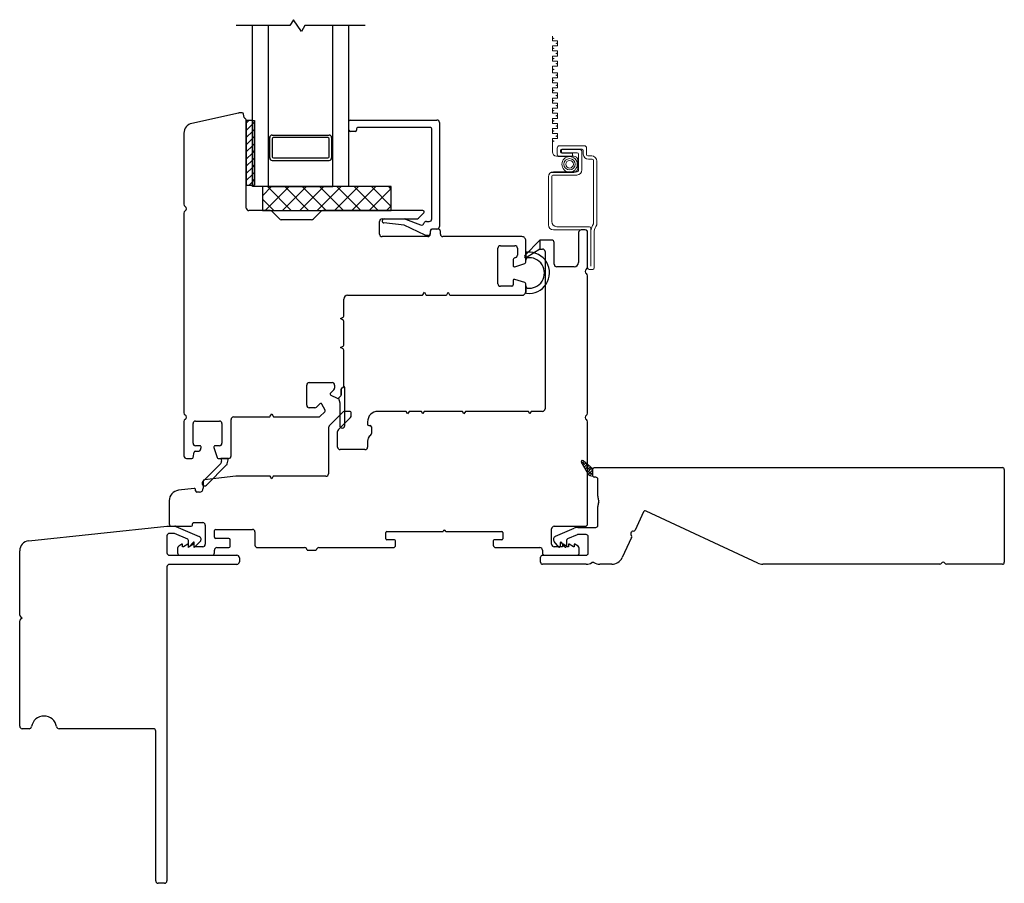
# Model space of a CAD drawing. Units: inches. Extents: x 238 to 257.4, y 14.8 to 96.
# Drawn here: x 239.5 to 247.1, y 68.4 to 75.1 of the extents above; entities that cross this region are included whole.
import ezdxf

# ---------------------------------------------------------------- set-up
doc = ezdxf.new("R2010")
doc.units = ezdxf.units.IN
doc.header["$MEASUREMENT"] = 0

msp = doc.modelspace()

# ---------------------------------------------------------------- linework, layer by layer
for p, q in [((241.5521, 75.0689), (241.1351, 75.0689)), ((241.2601, 73.8189), (241.2601, 75.0689)), ((241.3851, 73.8189), (241.3851, 75.0689)), ((241.5789, 75.1151), (241.5521, 75.0689)), ((241.6413, 75.0226), (241.5789, 75.1151)), ((241.668, 75.0689), (241.6413, 75.0226)), ((242.1351, 75.0689), (241.668, 75.0689)), ((241.8851, 73.8189), (241.8851, 75.0689)), ((242.0101, 73.8189), (242.0101, 75.0689)), ((241.153, 74.3903), (240.7907, 74.3102)), ((241.1818, 74.3907), (241.1572, 74.3907)), ((241.1962, 74.3563), (241.1915, 74.3826)), ((241.2132, 74.3312), (241.2132, 73.8312)), ((241.2601, 74.3312), (241.2132, 74.3312)), ((241.2132, 73.6528), (241.2132, 74.3312)), ((241.2601, 74.3312), (241.2601, 73.8312)), ((242.0101, 74.2571), (242.0101, 74.326)), ((242.0199, 74.3358), (242.6926, 74.3358)), ((242.7123, 74.3162), (242.7123, 73.5091)), ((240.729, 74.2333), (240.729, 73.6815)), ((241.4146, 74.2189), (241.8555, 74.2189)), ((242.0593, 74.2473), (242.0199, 74.2473)), ((242.0691, 74.267), (242.0691, 74.2571)), ((242.6434, 74.2768), (242.079, 74.2768)), ((242.6532, 73.5681), (242.6532, 74.267)), ((241.3949, 74.1992), (241.3851, 74.1992)), ((241.3949, 74.0417), (241.3949, 74.1992)), ((241.4146, 74.1893), (241.4146, 74.0513)), ((241.8457, 74.1992), (241.4244, 74.1992)), ((241.8555, 74.0513), (241.8555, 74.1893)), ((241.8752, 74.1992), (241.8851, 74.1992)), ((241.8752, 74.1992), (241.8752, 74.0417)), ((241.3949, 74.0414), (241.3851, 74.0414)), ((241.4146, 74.0217), (241.8555, 74.0217)), ((241.4244, 74.0414), (241.8457, 74.0414)), ((241.8752, 74.0414), (241.8851, 74.0414)), ((241.2132, 73.8312), (241.2601, 73.8312)), ((242.0101, 73.8189), (241.2601, 73.8189)), ((242.3382, 73.8189), (241.3382, 73.8189)), ((241.3382, 73.8189), (241.3382, 73.6331)), ((241.3382, 73.7472), (241.4099, 73.8189)), ((241.3588, 73.6331), (241.5446, 73.8189)), ((241.5625, 73.6331), (241.3767, 73.8189)), ((241.3851, 73.8189), (241.8851, 73.8189)), ((241.4935, 73.6331), (241.6793, 73.8189)), ((241.6972, 73.6331), (241.5114, 73.8189)), ((241.6282, 73.6331), (241.814, 73.8189)), ((241.8319, 73.6331), (241.6461, 73.8189)), ((241.7629, 73.6331), (241.9487, 73.8189)), ((241.9666, 73.6331), (241.7808, 73.8189)), ((241.8976, 73.6331), (242.0834, 73.8189)), ((242.1013, 73.6331), (241.9155, 73.8189)), ((242.0323, 73.6331), (242.2181, 73.8189)), ((242.236, 73.6331), (242.0502, 73.8189)), ((242.167, 73.6331), (242.3382, 73.8043)), ((242.3382, 73.6656), (242.1849, 73.8189)), ((242.3382, 73.8003), (242.3196, 73.8189)), ((242.3382, 73.6331), (242.3382, 73.8189)), ((241.4278, 73.6331), (241.3382, 73.7226)), ((240.729, 73.6133), (240.729, 72.0625)), ((241.3977, 73.6331), (241.2329, 73.6331)), ((241.3382, 73.6331), (242.3382, 73.6331)), ((241.4709, 73.568), (241.4116, 73.6273)), ((241.7937, 73.6273), (241.7344, 73.568)), ((242.5841, 73.6331), (241.8077, 73.6331)), ((242.3017, 73.6331), (242.3382, 73.6696)), ((242.5486, 73.5739), (242.591, 73.6163)), ((241.7205, 73.5622), (241.4848, 73.5622)), ((242.2474, 73.45), (242.2474, 73.5484)), ((242.2671, 73.5681), (242.5347, 73.5681)), ((242.4373, 73.5189), (242.281, 73.5368)), ((242.2832, 73.5681), (242.4428, 73.5681)), ((242.4499, 73.5668), (242.5666, 73.522)), ((242.6112, 73.5484), (242.6336, 73.5484)), ((242.6024, 73.442), (242.4373, 73.5189)), ((242.6431, 73.4813), (242.6373, 73.4483)), ((242.6411, 73.4697), (242.6411, 73.45)), ((242.6926, 73.4894), (242.6528, 73.4894)), ((242.7002, 73.4894), (242.6608, 73.4894)), ((242.7199, 73.45), (242.7199, 73.4697)), ((243.7925, 73.4627), (243.7925, 73.2308)), ((243.8428, 73.4824), (243.8122, 73.4824)), ((243.8625, 73.1943), (243.8625, 73.4627)), ((242.6215, 73.4303), (242.2671, 73.4303)), ((242.6276, 73.4402), (242.6107, 73.4402)), ((243.353, 73.4303), (242.7396, 73.4303)), ((243.3825, 73.2319), (243.3825, 73.4008)), ((243.5833, 73.4036), (243.4928, 73.4036)), ((243.4928, 73.4036), (243.4928, 73.3336)), ((243.603, 73.2155), (243.603, 73.3839)), ((243.166, 73.0653), (243.166, 73.3398)), ((243.1857, 73.3595), (243.2979, 73.3595)), ((243.3176, 73.3398), (243.3176, 73.2865)), ((243.4928, 73.3336), (243.5124, 73.3336)), ((243.5321, 73.3139), (243.5321, 72.0933)), ((243.2841, 73.247), (243.2841, 73.2067)), ((243.2969, 73.1973), (243.3757, 73.2225)), ((243.3039, 73.2677), (243.2978, 73.2658)), ((243.7575, 73.1958), (243.6227, 73.1958)), ((243.2841, 73.0892), (243.2841, 73.0555)), ((243.3757, 73.0733), (243.2969, 73.0985)), ((243.8628, 72.0605), (243.8628, 73.1263)), ((242.5843, 72.9797), (242.5951, 72.9984)), ((242.5951, 72.9984), (242.6059, 72.9797)), ((242.7694, 72.9797), (242.7802, 72.9984)), ((242.7802, 72.9984), (242.791, 72.9797)), ((243.2742, 73.0457), (243.1857, 73.0457)), ((243.3825, 73.0043), (243.3825, 73.064)), ((241.9691, 72.813), (241.9691, 72.9453)), ((241.9987, 72.9748), (242.5758, 72.9748)), ((242.6144, 72.9748), (242.7608, 72.9748)), ((242.7995, 72.9748), (243.353, 72.9748)), ((243.353, 72.9748), (243.353, 72.9748)), ((241.9455, 72.7937), (241.9642, 72.8045)), ((241.9642, 72.7829), (241.9455, 72.7937)), ((241.9691, 72.5886), (241.9691, 72.7744)), ((241.9455, 72.5693), (241.9642, 72.5801)), ((241.9642, 72.5585), (241.9455, 72.5693)), ((241.9691, 72.2668), (241.9691, 72.55)), ((241.6822, 72.121), (241.6822, 72.278)), ((241.7019, 72.2977), (241.8786, 72.2977)), ((241.8925, 72.2411), (241.867, 72.2156)), ((241.8983, 72.278), (241.8983, 72.255)), ((241.9494, 72.2019), (241.9494, 72.2471)), ((241.8695, 72.1999), (241.9172, 72.1753)), ((241.9287, 72.1771), (241.9466, 72.195)), ((241.7445, 72.1013), (241.7019, 72.1013)), ((241.7839, 72.1325), (241.7584, 72.107)), ((241.8242, 72.0823), (241.7996, 72.1301)), ((242.0183, 72.0736), (241.9732, 72.0736)), ((242.4538, 72.0736), (242.2349, 72.0736)), ((242.4652, 72.0539), (242.4538, 72.0736)), ((242.4766, 72.0736), (242.4652, 72.0539)), ((242.5719, 72.0736), (242.4766, 72.0736)), ((242.5833, 72.0539), (242.5719, 72.0736)), ((242.5947, 72.0736), (242.5833, 72.0539)), ((242.8908, 72.0736), (242.5947, 72.0736)), ((242.9022, 72.0539), (242.8908, 72.0736)), ((242.9136, 72.0736), (242.9022, 72.0539)), ((243.4026, 72.0736), (242.9136, 72.0736)), ((243.414, 72.0539), (243.4026, 72.0736)), ((243.4254, 72.0736), (243.414, 72.0539)), ((243.5124, 72.0736), (243.4254, 72.0736)), ((240.8195, 71.9989), (241.0046, 71.9989)), ((241.0951, 71.7273), (241.0951, 72.0107)), ((241.1148, 72.0304), (241.3908, 72.0304)), ((241.3993, 72.0353), (241.4101, 72.054)), ((241.4101, 72.054), (241.4209, 72.0353)), ((241.4294, 72.0304), (241.7779, 72.0304)), ((241.7849, 72.0333), (241.8224, 72.0708)), ((241.9662, 72.0707), (241.8568, 71.9613)), ((241.9277, 71.9319), (242.0224, 72.0267)), ((242.0282, 72.0406), (242.0282, 72.0638)), ((240.729, 71.9943), (240.729, 71.7273)), ((240.7998, 71.8257), (240.7998, 71.9792)), ((241.0242, 71.9792), (241.0242, 71.8257)), ((241.851, 71.9473), (241.851, 71.5893)), ((242.1542, 71.9929), (242.1542, 71.9741)), ((242.164, 71.9643), (242.1739, 71.9643)), ((242.1837, 71.9545), (242.1837, 71.9022)), ((243.8628, 71.2012), (243.8628, 71.9923)), ((241.9219, 71.7964), (241.9219, 71.918)), ((240.8533, 71.806), (240.8195, 71.806)), ((240.8567, 71.7746), (240.8627, 71.7932)), ((240.9614, 71.7932), (240.9866, 71.7144)), ((241.0046, 71.806), (240.9708, 71.806)), ((242.1345, 71.7767), (241.9416, 71.7767)), ((242.1542, 71.8416), (242.1542, 71.7964)), ((240.7487, 71.7076), (240.7908, 71.7076)), ((240.8005, 71.7157), (240.8077, 71.7566)), ((240.8174, 71.7647), (240.8444, 71.7647)), ((240.996, 71.7076), (241.0754, 71.7076)), ((241.133, 71.5697), (240.8874, 71.5419)), ((241.3987, 71.5697), (241.133, 71.5697)), ((241.4101, 71.55), (241.3987, 71.5697)), ((241.4214, 71.5697), (241.4101, 71.55)), ((241.8313, 71.5697), (241.4214, 71.5697)), ((240.809, 71.4746), (240.6864, 71.4607)), ((240.82, 71.4563), (240.82, 71.4648)), ((240.8787, 71.5321), (240.8787, 71.4765)), ((240.8487, 71.4465), (240.8298, 71.4465)), ((240.6148, 71.3805), (240.6148, 71.2012)), ((240.6345, 71.1815), (240.7848, 71.1815)), ((240.7947, 71.1913), (240.7947, 71.1998)), ((240.8045, 71.2097), (240.875, 71.2097)), ((240.8947, 71.19), (240.8947, 71.0413)), ((240.9754, 71.1575), (241.2605, 71.1575)), ((243.5829, 71.0413), (243.5829, 71.1618)), ((243.6026, 71.1815), (243.8431, 71.1815)), ((240.9656, 71.0964), (240.9656, 71.1476)), ((241.0774, 71.0866), (240.9754, 71.0866)), ((241.2802, 71.1378), (241.2802, 71.0354)), ((242.2967, 71.0836), (242.2967, 71.1329)), ((242.3046, 71.1407), (242.741, 71.1407)), ((242.761, 71.1407), (243.1974, 71.1407)), ((243.2052, 71.1329), (243.2052, 71.0836)), ((240.6798, 71.0103), (240.6798, 70.9764)), ((240.7139, 71.0413), (240.6896, 71.0273)), ((240.7191, 71.0413), (240.7139, 71.0413)), ((240.7191, 71.0216), (240.7191, 71.0413)), ((240.725, 71.0216), (240.7191, 71.0216)), ((240.7591, 71.0413), (240.725, 71.0216)), ((240.7644, 71.0413), (240.7591, 71.0413)), ((240.7644, 71.0216), (240.7644, 71.0413)), ((240.7703, 71.0216), (240.7644, 71.0216)), ((240.8044, 71.0413), (240.7703, 71.0216)), ((240.8097, 71.0413), (240.8044, 71.0413)), ((240.8097, 71.0216), (240.8097, 71.0413)), ((240.875, 71.0216), (240.8097, 71.0216)), ((240.9853, 71.0157), (241.0774, 71.0157)), ((241.0872, 71.0256), (241.0872, 71.0768)), ((241.2998, 71.0157), (241.666, 71.0157)), ((241.7762, 71.0157), (242.352, 71.0157)), ((242.3638, 71.0757), (242.3046, 71.0757)), ((242.3717, 71.0354), (242.3717, 71.0679)), ((243.1302, 71.0679), (243.1302, 71.0354)), ((243.1974, 71.0757), (243.1381, 71.0757)), ((243.1499, 71.0157), (243.4924, 71.0157)), ((243.6679, 71.0216), (243.6026, 71.0216)), ((243.6732, 71.0413), (243.6679, 71.0413)), ((243.6679, 71.0413), (243.6679, 71.0216)), ((243.7073, 71.0216), (243.6732, 71.0413)), ((243.7132, 71.0216), (243.7073, 71.0216)), ((243.7185, 71.0413), (243.7132, 71.0413)), ((243.7132, 71.0413), (243.7132, 71.0216)), ((243.7526, 71.0216), (243.7185, 71.0413)), ((243.7585, 71.0216), (243.7526, 71.0216)), ((243.7638, 71.0413), (243.7585, 71.0413)), ((243.7585, 71.0413), (243.7585, 71.0216)), ((243.788, 71.0273), (243.7638, 71.0413)), ((243.7979, 70.9764), (243.7979, 71.0103)), ((240.6994, 70.9567), (240.9459, 70.9567)), ((240.9656, 70.9764), (240.9656, 70.996)), ((241.6857, 70.996), (241.7565, 70.996)), ((243.512, 70.996), (243.512, 70.9764)), ((243.5317, 70.9567), (243.7782, 70.9567))]:
    msp.add_line(p, q)
at = {"color": 2, "linetype": 'Continuous', "lineweight": 9}
for p, q in [((243.5895, 74.9873), (243.5895, 74.9511)), ((243.5895, 74.9511), (243.6289, 74.9511)), ((243.6289, 74.9117), (243.5895, 74.9117)), ((243.5895, 74.9117), (243.5895, 74.8724)), ((243.6289, 74.9511), (243.6289, 74.9117)), ((243.5895, 74.8724), (243.6289, 74.8724)), ((243.6289, 74.833), (243.5895, 74.833)), ((243.5895, 74.833), (243.5895, 74.7936)), ((243.6289, 74.8724), (243.6289, 74.833)), ((243.5895, 74.7936), (243.6289, 74.7936)), ((243.6289, 74.7543), (243.5895, 74.7543)), ((243.5895, 74.7543), (243.5895, 74.7035)), ((243.6289, 74.7936), (243.6289, 74.7543)), ((243.5895, 74.7035), (243.6289, 74.7035)), ((243.6289, 74.7035), (243.6289, 74.6641)), ((243.6289, 74.6641), (243.5895, 74.6641)), ((243.5895, 74.6641), (243.5895, 74.6247)), ((243.5895, 74.6247), (243.6289, 74.6247)), ((243.6289, 74.6247), (243.6289, 74.5854)), ((243.6289, 74.5854), (243.5895, 74.5854)), ((243.5895, 74.5854), (243.5895, 74.546)), ((243.5895, 74.546), (243.6289, 74.546)), ((243.6289, 74.546), (243.6289, 74.5066)), ((243.6289, 74.5066), (243.5895, 74.5066)), ((243.5895, 74.5066), (243.5895, 74.4673)), ((243.5895, 74.4673), (243.6289, 74.4673)), ((243.6289, 74.4673), (243.6289, 74.4279)), ((243.6289, 74.4279), (243.5895, 74.4279)), ((243.5895, 74.4279), (243.5895, 74.3885)), ((243.5895, 74.3885), (243.6289, 74.3885)), ((243.6289, 74.3885), (243.6289, 74.3491)), ((243.6289, 74.3491), (243.5895, 74.3491)), ((243.5895, 74.3491), (243.5895, 74.3098)), ((243.5895, 74.3098), (243.6289, 74.3098)), ((243.6289, 74.3098), (243.6289, 74.2704)), ((243.6289, 74.2704), (243.5895, 74.2704)), ((243.5895, 74.2704), (243.5895, 74.231)), ((243.5895, 74.231), (243.6289, 74.231)), ((243.6289, 74.231), (243.6289, 74.1917)), ((243.6289, 74.1917), (243.5895, 74.1917)), ((243.5895, 74.1917), (243.5895, 74.0878)), ((243.6263, 74.071), (243.6263, 74.1176)), ((243.6446, 74.1359), (243.8362, 74.1359)), ((243.6518, 74.1005), (243.6518, 74.0881)), ((243.6608, 74.082), (243.6608, 74.1075)), ((243.6608, 74.1075), (243.7995, 74.1075)), ((243.7825, 74.082), (243.6608, 74.082)), ((243.8192, 74.1103), (243.6617, 74.1103)), ((243.6617, 74.0782), (243.7444, 74.0782)), ((243.7444, 74.0782), (243.7444, 74.0527)), ((243.7923, 73.9444), (243.7923, 74.0721)), ((243.8179, 74.0892), (243.8179, 73.9483)), ((243.829, 74.071), (243.829, 74.1005)), ((243.8546, 74.1176), (243.8546, 74.067)), ((243.6214, 74.0559), (243.7543, 74.0559)), ((243.7444, 74.0527), (243.6446, 74.0527)), ((243.7862, 74.024), (243.7862, 73.9607)), ((243.8645, 74.0572), (243.894, 74.0572)), ((243.8979, 74.0316), (243.8684, 74.0316)), ((243.9078, 73.5289), (243.9078, 74.0217)), ((243.9334, 74.0178), (243.9334, 73.5217)), ((243.7543, 73.9288), (243.5757, 73.9288)), ((243.7785, 73.909), (243.5938, 73.909)), ((243.5977, 73.9345), (243.7825, 73.9345)), ((243.5584, 73.5217), (243.5584, 73.8952)), ((243.5839, 73.8991), (243.5839, 73.5473)), ((243.8507, 73.4824), (243.5977, 73.4824)), ((243.6233, 73.5079), (243.8763, 73.5079)), ((243.8625, 73.1876), (243.8625, 73.4705)), ((243.8881, 73.4961), (243.8881, 73.2014)), ((243.9137, 73.4732), (243.9137, 73.1876)), ((243.9019, 73.1758), (243.8743, 73.1758))]:
    msp.add_line(p, q, dxfattribs=at)
at = {"color": 0}
for p, q in [((241.2132, 74.3115), (241.233, 74.3312)), ((241.2132, 74.2558), (241.2601, 74.3026)), ((241.2601, 74.3026), (241.2758, 74.3184)), ((241.2132, 74.2001), (241.2601, 74.247)), ((241.2601, 74.247), (241.2758, 74.2627)), ((241.2132, 74.1444), (241.2601, 74.1913)), ((241.2601, 74.1913), (241.2758, 74.207)), ((241.2601, 74.1356), (241.2758, 74.1514)), ((241.2132, 74.0888), (241.2601, 74.1356)), ((241.2132, 74.0331), (241.2601, 74.0799)), ((241.2601, 74.0799), (241.2758, 74.0957)), ((241.2132, 73.9774), (241.2601, 74.0243)), ((241.2601, 74.0243), (241.2758, 74.04)), ((241.2601, 73.9686), (241.2758, 73.9843)), ((241.2132, 73.9217), (241.2601, 73.9686)), ((241.2132, 73.866), (241.2601, 73.9129)), ((241.2601, 73.9129), (241.2758, 73.9286)), ((241.2341, 73.8312), (241.2601, 73.8572)), ((241.2601, 73.8572), (241.2758, 73.873))]:
    msp.add_line(p, q, dxfattribs=at)
at = {"color": 7}
for p, q in [((241.2601, 74.3312), (241.2758, 74.3312)), ((241.2758, 74.3312), (241.2758, 73.8312)), ((241.2601, 73.8312), (241.2758, 73.8312))]:
    msp.add_line(p, q, dxfattribs=at)
at = {"color": 6}
for p, q in [((243.3743, 73.2852), (243.4928, 73.4036)), ((243.4928, 73.4036), (243.4928, 73.3342)), ((243.3825, 73.3185), (243.3825, 73.2489)), ((243.4928, 73.3342), (243.3925, 73.2701)), ((243.3825, 73.0477), (243.3823, 73.001)), ((241.9494, 72.2471), (241.9494, 72.2019)), ((241.9494, 72.2019), (241.9494, 72.2471)), ((241.97, 72.2668), (241.9691, 72.2668)), ((241.9779, 71.9643), (241.9779, 72.2589)), ((241.9287, 72.1771), (241.9466, 72.195)), ((241.9466, 72.195), (241.9287, 72.1771)), ((241.9287, 72.1771), (241.9382, 72.1392)), ((241.9382, 72.1392), (241.9382, 71.9643)), ((241.0754, 71.7076), (241.0164, 71.7076)), ((241.0164, 71.7076), (241.0212, 71.6883)), ((241.0653, 71.6672), (241.0754, 71.7076)), ((241.016, 71.6696), (240.8751, 71.5286)), ((240.9029, 71.5008), (241.0602, 71.658))]:
    msp.add_line(p, q, dxfattribs=at)
at = {"lineweight": 15}
for p, q in [((243.8121, 71.6829), (243.8227, 71.6935)), ((243.8362, 71.6628), (243.8125, 71.6866)), ((243.8134, 71.6789), (243.8657, 71.5868)), ((243.8195, 71.6682), (243.836, 71.6847)), ((243.8275, 71.6541), (243.8479, 71.6745)), ((243.9043, 71.6267), (243.8283, 71.6912)), ((243.8473, 71.6297), (243.8335, 71.6435)), ((243.8355, 71.64), (243.8599, 71.6644)), ((243.8694, 71.6518), (243.8418, 71.6794)), ((243.8435, 71.6259), (243.8718, 71.6543)), ((243.8515, 71.6118), (243.8838, 71.6441)), ((243.8804, 71.6186), (243.8528, 71.6463)), ((243.8595, 71.5977), (243.8958, 71.634)), ((243.8677, 71.5838), (243.9043, 71.6205)), ((243.9043, 71.6168), (243.8859, 71.6352)), ((243.9043, 71.5717), (243.9043, 71.6267)), ((243.8915, 71.5855), (243.8639, 71.6131)), ((243.8813, 71.5736), (243.8749, 71.58)), ((243.88, 71.5741), (243.9043, 71.5984)), ((243.8918, 71.5717), (243.9043, 71.5717)), ((243.9043, 71.5947), (243.897, 71.6021)), ((243.8997, 71.5717), (243.9043, 71.5763))]:
    msp.add_line(p, q, dxfattribs=at)
at = {"color": 4, "lineweight": 30}
for p, q in [((243.9043, 71.5717), (243.9043, 71.6267)), ((243.9143, 71.6367), (247.0821, 71.6367)), ((247.0971, 71.6217), (247.0971, 70.9017)), ((243.9268, 71.5617), (243.9143, 71.5617)), ((243.9418, 71.4141), (243.9418, 71.5467)), ((243.9418, 71.1871), (243.9418, 71.3341)), ((244.2962, 71.2924), (244.2308, 71.1522)), ((245.1837, 70.8951), (244.3161, 71.2997)), ((243.6121, 71.1035), (243.7585, 71.1664)), ((243.7861, 71.1721), (243.9268, 71.1721)), ((243.7802, 71.1159), (243.7065, 71.0842)), ((243.8518, 71.1171), (243.7861, 71.1171)), ((243.8668, 70.9717), (243.8668, 71.1021)), ((244.2041, 71.0949), (244.1312, 70.9386)), ((243.6398, 71.0203), (243.6028, 71.0645)), ((243.6487, 71.0529), (243.6487, 71.0236)), ((243.6548, 71.0579), (243.6537, 71.0579)), ((243.6886, 71.0203), (243.6586, 71.0561)), ((243.6975, 71.0705), (243.6975, 71.0236)), ((243.497, 70.9017), (243.497, 70.9417)), ((243.512, 70.9567), (243.8518, 70.9567)), ((243.8518, 70.8867), (243.512, 70.8867)), ((244.0496, 70.8867), (243.9568, 70.8867)), ((246.596, 70.8867), (245.2218, 70.8867)), ((247.0821, 70.8867), (246.648, 70.8867))]:
    msp.add_line(p, q, dxfattribs=at)
at = {"color": 3}
for p, q in [((239.5246, 71.0688), (240.5971, 71.1815)), ((240.5971, 71.1815), (240.6587, 71.1815)), ((240.6664, 71.1799), (240.8481, 71.1019)), ((240.5971, 71.1067), (240.5971, 70.9764)), ((240.6473, 71.1264), (240.6168, 71.1264)), ((240.7584, 71.0804), (240.6551, 71.1248)), ((240.7644, 71.0177), (240.7644, 71.0713)), ((240.8038, 71.0571), (240.7644, 71.0177)), ((240.8097, 71.0571), (240.8038, 71.0571)), ((240.8555, 71.0635), (240.8097, 71.0177)), ((240.8097, 71.0177), (240.8097, 71.0571)), ((239.4541, 70.492), (239.4541, 70.9904)), ((240.6168, 70.9567), (241.1394, 70.9567)), ((241.1591, 70.937), (241.1591, 70.9055)), ((240.5971, 70.8661), (240.5971, 68.4287)), ((241.1394, 70.8858), (240.6168, 70.8858)), ((239.4738, 70.4693), (239.4639, 70.475)), ((239.4639, 70.4636), (239.4738, 70.4693)), ((239.4541, 69.6295), (239.4541, 70.4466)), ((239.5266, 69.6098), (239.4738, 69.6098)), ((240.4908, 69.6098), (239.7595, 69.6098)), ((240.5105, 68.4287), (240.5105, 69.5901)), ((240.5774, 68.409), (240.5302, 68.409))]:
    msp.add_line(p, q, dxfattribs=at)
at = {"color": 2, "linetype": 'Continuous', "lineweight": 9}
for radius in [0.0599, 0.0441, 0.0294]:
    msp.add_circle((243.7224, 73.9922), radius, dxfattribs=at)
at = {"color": 3, "lineweight": 9}
for centre, start, end in [((243.5989, 74.9708), 0, 180), ((243.5989, 74.9708), 180, 0), ((243.6195, 74.9314), 0, 180), ((243.6195, 74.9314), 180, 0), ((243.5989, 74.8921), 0, 180), ((243.5989, 74.8921), 180, 0), ((243.6195, 74.8527), 0, 180), ((243.6195, 74.8527), 180, 0), ((243.5989, 74.8133), 0, 180), ((243.5989, 74.8133), 180, 0), ((243.6195, 74.7739), 0, 180), ((243.6195, 74.7739), 180, 0), ((243.5989, 74.7289), 0, 180), ((243.5989, 74.7289), 180, 0), ((243.6195, 74.6838), 0, 180), ((243.6195, 74.6838), 180, 0), ((243.5989, 74.6444), 0, 180), ((243.5989, 74.6444), 180, 0), ((243.6195, 74.6051), 0, 180), ((243.6195, 74.6051), 180, 0), ((243.5989, 74.5657), 0, 180), ((243.5989, 74.5657), 180, 0), ((243.6195, 74.5263), 0, 180), ((243.6195, 74.5263), 180, 0), ((243.5989, 74.4869), 0, 180), ((243.5989, 74.4869), 180, 0), ((243.6195, 74.4476), 0, 180), ((243.6195, 74.4476), 180, 0), ((243.5989, 74.4082), 0, 180), ((243.5989, 74.4082), 180, 0), ((243.6195, 74.3688), 0, 180), ((243.6195, 74.3688), 180, 0), ((243.5989, 74.3295), 0, 180), ((243.5989, 74.3295), 180, 0), ((243.6195, 74.2901), 0, 180), ((243.6195, 74.2901), 180, 0), ((243.5989, 74.2507), 0, 180), ((243.5989, 74.2507), 180, 0), ((243.5989, 74.172), 0, 180), ((243.5989, 74.172), 180, 0), ((243.6195, 74.2113), 0, 180), ((243.6195, 74.2113), 180, 0)]:
    msp.add_arc(centre, 0.00197, start, end, dxfattribs=at)
for centre, radius, start, end in [((241.1572, 74.371), 0.0197, 90, 102.46281), ((241.1818, 74.3809), 0.00984, 10, 90), ((240.8077, 74.2333), 0.0787, 102.46281, 180), ((241.2058, 74.3581), 0.00984, 190, 245.36864), ((241.1935, 74.3312), 0.0197, 360, 65.36864), ((242.0199, 74.326), 0.00984, 90, 180), ((242.6926, 74.3162), 0.0197, 0, 90), ((241.4146, 74.1992), 0.0197, 90, 180), ((241.8555, 74.1992), 0.0197, 0, 90), ((242.0199, 74.2571), 0.00984, 180, 270), ((242.0593, 74.2571), 0.00984, 270, 0), ((242.079, 74.267), 0.00984, 90, 180), ((242.6434, 74.267), 0.00984, 0, 90), ((241.4244, 74.1893), 0.00984, 90, 180), ((241.8457, 74.1893), 0.00984, 360, 90), ((241.4146, 74.0414), 0.0197, 180, 270), ((241.4244, 74.0513), 0.00984, 180, 270), ((241.8457, 74.0513), 0.00984, 270, 0), ((241.8555, 74.0414), 0.0197, 270, 360), ((240.7487, 73.6815), 0.0197, 180, 240), ((240.7487, 73.6133), 0.0197, 120, 180), ((240.729, 73.6474), 0.0197, 300, 60), ((241.2329, 73.6528), 0.0197, 180, 270), ((241.3977, 73.6134), 0.0197, 45, 90), ((241.8077, 73.6134), 0.0197, 90, 135), ((242.5841, 73.6233), 0.00984, 315, 90), ((241.4848, 73.5819), 0.0197, 225, 270), ((241.7205, 73.5819), 0.0197, 270, 315), ((242.2671, 73.5484), 0.0197, 90, 180), ((242.2832, 73.5524), 0.0157, 90, 262.07444), ((242.4428, 73.5484), 0.0197, 69, 90), ((242.5347, 73.5878), 0.0197, 270, 315), ((242.5736, 73.5404), 0.0197, 249, 342.80436), ((242.6112, 73.5288), 0.0197, 90, 162.80436), ((242.6336, 73.5681), 0.0197, 270, 0), ((242.2671, 73.45), 0.0197, 180, 270), ((242.6215, 73.45), 0.0197, 270, 0), ((242.6608, 73.4697), 0.0197, 90, 180), ((242.6528, 73.4795), 0.00984, 90, 170), ((242.6926, 73.5091), 0.0197, 270, 0), ((242.7002, 73.4697), 0.0197, 0, 90), ((242.7396, 73.45), 0.0197, 180, 270.00002), ((243.8122, 73.4627), 0.0197, 90, 180), ((243.8428, 73.4627), 0.0197, 0, 90), ((242.6107, 73.4599), 0.0197, 245.02452, 270), ((242.6276, 73.45), 0.00984, 270, 350), ((243.353, 73.4008), 0.0295, 360, 90.00002), ((243.5833, 73.3839), 0.0197, 0, 90), ((243.1857, 73.3398), 0.0197, 90, 180), ((243.2979, 73.3398), 0.0197, 0, 90), ((243.5124, 73.3139), 0.0197, 0, 90), ((243.3038, 73.247), 0.0197, 107.74467, 180), ((243.2979, 73.2865), 0.0197, 287.74467, 0), ((243.3727, 73.2319), 0.00984, 287.74467, 360), ((243.7575, 73.2308), 0.035, 270, 360), ((243.2939, 73.2067), 0.00984, 180, 287.74467), ((243.6227, 73.2155), 0.0197, 180, 270), ((243.8628, 73.1604), 0.0197, 120.55843, 240), ((243.8428, 73.1943), 0.0197, 300.55843, 360), ((243.2939, 73.0892), 0.00984, 72.25533, 180), ((243.3727, 73.064), 0.00984, 0, 72.25533), ((243.8431, 73.1263), 0.0197, 0, 60), ((243.1857, 73.0653), 0.0197, 180, 270), ((243.2742, 73.0555), 0.00984, 270, 360), ((243.353, 73.0043), 0.0295, 270, 0), ((241.9987, 72.9453), 0.0295, 90, 180), ((242.5758, 72.9846), 0.00984, 270, 330), ((242.6144, 72.9846), 0.00984, 210, 270), ((242.7608, 72.9846), 0.00984, 270, 330), ((242.7995, 72.9846), 0.00984, 210, 270), ((241.9593, 72.813), 0.00984, 300, 360), ((241.9593, 72.7744), 0.00984, 0, 60), ((241.9593, 72.5886), 0.00984, 300, 360), ((241.9593, 72.55), 0.00984, 0, 60), ((241.7019, 72.278), 0.0197, 90, 180), ((241.8786, 72.278), 0.0197, 0, 90), ((241.8786, 72.255), 0.0197, 315, 0), ((241.9593, 72.2471), 0.00984, 90, 180), ((241.9593, 72.2668), 0.00984, 270, 0), ((241.874, 72.2087), 0.00984, 135, 242.74467), ((241.9217, 72.1841), 0.00984, 242.74467, 315), ((241.9396, 72.2019), 0.00984, 315, 0), ((241.7019, 72.121), 0.0197, 180, 270), ((241.7445, 72.121), 0.0197, 270, 315), ((241.7909, 72.1256), 0.00984, 27.25533, 135), ((241.8155, 72.0778), 0.00984, 315, 27.25533), ((241.9732, 72.0638), 0.00984, 90, 135), ((242.0183, 72.0638), 0.00984, 360, 90), ((242.2349, 71.9929), 0.0807, 90, 180), ((243.5124, 72.0933), 0.0197, 270, 360), ((240.7487, 72.0625), 0.0197, 180, 240), ((240.7487, 71.9943), 0.0197, 120, 180), ((240.729, 72.0284), 0.0197, 300, 60), ((240.8195, 71.9792), 0.0197, 90, 180), ((241.0046, 71.9792), 0.0197, 0, 90), ((241.1148, 72.0107), 0.0197, 90, 180), ((241.3908, 72.0402), 0.00984, 270, 330), ((241.4294, 72.0402), 0.00984, 210, 270), ((241.7779, 72.0402), 0.00984, 270, 315), ((242.0085, 72.0406), 0.0197, 315, 360), ((243.8628, 72.0264), 0.0197, 120, 240), ((243.8431, 72.0605), 0.0197, 300, 0), ((243.8431, 71.9923), 0.0197, 0, 60), ((241.8707, 71.9473), 0.0197, 135, 180), ((241.9416, 71.918), 0.0197, 135, 180), ((242.164, 71.9741), 0.00984, 180, 270), ((242.1739, 71.9545), 0.00984, 360, 90), ((242.2113, 71.8416), 0.0571, 127.97987, 180), ((242.164, 71.9022), 0.0197, 307.97987, 360), ((240.8195, 71.8257), 0.0197, 180, 270), ((240.8439, 71.7779), 0.0132, 272.34041, 345.16395), ((240.8533, 71.7962), 0.00984, 342.25533, 90), ((240.9708, 71.7962), 0.00984, 90, 197.74467), ((241.0046, 71.8257), 0.0197, 270, 0), ((241.9416, 71.7964), 0.0197, 180, 270), ((242.1345, 71.7964), 0.0197, 270, 360), ((240.7487, 71.7273), 0.0197, 180, 270), ((240.7908, 71.7174), 0.00984, 270, 350), ((240.8174, 71.7549), 0.00984, 90, 170), ((240.996, 71.7174), 0.00984, 197.74467, 270), ((241.0754, 71.7273), 0.0197, 270, 360), ((240.8885, 71.5321), 0.00984, 96.4565, 180), ((241.8313, 71.5893), 0.0197, 270, 360), ((240.8101, 71.4648), 0.00984, 0, 96.4565), ((240.8487, 71.4764), 0.03, 270.07535, 0.07535), ((240.6955, 71.3805), 0.0807, 96.4565, 179.99997), ((240.8298, 71.4563), 0.00984, 180, 270), ((240.6345, 71.2012), 0.0197, 179.99997, 270), ((240.7848, 71.1913), 0.00984, 270, 0), ((240.8045, 71.1998), 0.00984, 89.99997, 180), ((240.875, 71.19), 0.0197, 360, 89.99997), ((240.9754, 71.1476), 0.00984, 90, 180), ((241.2605, 71.1378), 0.0197, 0, 90), ((243.6026, 71.1618), 0.0197, 90, 180), ((243.8431, 71.2012), 0.0197, 270, 360), ((240.9754, 71.0964), 0.00984, 180, 270), ((241.0774, 71.0768), 0.00984, 360, 90), ((242.3046, 71.1329), 0.00787, 90, 180), ((242.3046, 71.0836), 0.00787, 180, 270), ((242.751, 71.1407), 0.01, 0, 180), ((243.1974, 71.1329), 0.00787, 360, 90), ((243.1974, 71.0836), 0.00787, 270, 360), ((240.6994, 71.0103), 0.0197, 120.00003, 180), ((240.8749, 71.0414), 0.0198, 270.35907, 359.64094), ((240.9853, 70.996), 0.0197, 90, 180), ((241.0774, 71.0256), 0.00984, 270, 0), ((241.2998, 71.0354), 0.0197, 180, 270), ((241.666, 70.996), 0.0197, 0, 90), ((241.7762, 70.996), 0.0197, 90, 180), ((242.352, 71.0354), 0.0197, 270, 360), ((242.3638, 71.0679), 0.00787, 360, 90), ((243.1381, 71.0679), 0.00787, 90, 180), ((243.1499, 71.0354), 0.0197, 180, 270), ((243.4924, 70.996), 0.0197, 0, 90), ((243.6026, 71.0413), 0.0197, 180, 270), ((243.7782, 71.0103), 0.0197, 360, 59.99997), ((240.6994, 70.9764), 0.0197, 180, 270), ((240.9459, 70.9764), 0.0197, 270, 360), ((243.5317, 70.9764), 0.0197, 180, 270), ((243.7782, 70.9764), 0.0197, 270, 360)]:
    msp.add_arc(centre, radius, start, end)
at = {"color": 2, "linetype": 'Continuous', "lineweight": 9}
for centre, radius, start, end in [((243.6214, 74.0878), 0.0319, 180, 270), ((243.6446, 74.1176), 0.0184, 90, 180), ((243.6446, 74.071), 0.0184, 180, 270), ((243.6617, 74.1005), 0.00984, 90, 180), ((243.6617, 74.0881), 0.00984, 180, 270), ((243.7825, 74.0721), 0.00984, 360, 90), ((243.7995, 74.0892), 0.0184, 360, 90), ((243.8192, 74.1005), 0.00984, 360, 90), ((243.8684, 74.071), 0.0394, 180, 270), ((243.8362, 74.1176), 0.0184, 360, 90), ((243.8645, 74.067), 0.00984, 180, 270), ((243.7543, 74.024), 0.0319, 0, 90), ((243.894, 74.0178), 0.0394, 0, 90), ((243.8979, 74.0217), 0.00984, 360, 90), ((243.5977, 73.8952), 0.0394, 90, 180), ((243.5938, 73.8991), 0.00984, 90, 180), ((243.7543, 73.9607), 0.0319, 270, 0), ((243.7785, 73.9483), 0.0394, 270, 360), ((243.7825, 73.9444), 0.00984, 270, 0), ((243.6233, 73.5473), 0.0394, 180, 270), ((244.0547, 73.4442), 0.1696, 150.06157, 169.30337), ((243.5977, 73.5217), 0.0394, 180, 270), ((243.8507, 73.4705), 0.0118, 360, 90), ((243.8763, 73.4961), 0.0118, 0, 90), ((244.0547, 73.4442), 0.144, 147.44323, 168.38912), ((243.8743, 73.1876), 0.0118, 180, 270), ((243.9019, 73.1876), 0.0118, 270, 0)]:
    msp.add_arc(centre, radius, start, end, dxfattribs=at)
at = {"color": 6}
for centre, radius, start, end in [((243.3924, 73.3185), 0.00984, 180, 292.61986), ((243.4066, 73.1496), 0.1602, 263.81743, 93.72719), ((243.3837, 73.278), 0.0118, 142.85982, 317.90118), ((243.4022, 73.2489), 0.0197, 120, 180), ((243.4087, 73.1483), 0.1188, 262.07033, 97.92967), ((243.3531, 73.0043), 0.0294, 326.336, 353.60944), ((243.3849, 72.9815), 0.00984, 63.73509, 138.50999), ((243.4022, 73.0477), 0.0197, 180, 240), ((241.9593, 72.2471), 0.00984, 90, 180), ((241.9593, 72.2471), 0.00984, 90, 180), ((241.9593, 72.2668), 0.00984, 270, 0), ((241.9593, 72.2668), 0.00984, 270, 0), ((241.97, 72.2589), 0.00787, 360, 90), ((241.9396, 72.2019), 0.00984, 315, 0), ((241.9396, 72.2019), 0.00984, 315, 0), ((241.958, 71.9643), 0.0199, 180, 0), ((241.0021, 71.6835), 0.0197, 315, 14.03624), ((241.0462, 71.672), 0.0197, 315, 345.96376), ((240.889, 71.5147), 0.0197, 135, 315)]:
    msp.add_arc(centre, radius, start, end, dxfattribs=at)
at = {"lineweight": 15}
for centre, radius, start, end in [((243.8219, 71.6837), 0.00984, 49.67167, 220.39254), ((243.8918, 71.6017), 0.03, 209.63298, 270)]:
    msp.add_arc(centre, radius, start, end, dxfattribs=at)
at = {"color": 4, "lineweight": 30}
for centre, radius, start, end in [((243.9143, 71.6267), 0.01, 90, 180), ((247.0821, 71.6217), 0.015, 360, 90), ((243.9143, 71.5717), 0.01, 180, 270), ((243.9268, 71.5467), 0.015, 0, 90), ((244.0318, 71.4141), 0.09, 180, 202.3835), ((244.0318, 71.3341), 0.09, 157.6165, 180), ((243.9348, 71.3741), 0.015, 337.6165, 22.3835), ((244.3098, 71.2861), 0.015, 65, 155), ((243.7861, 71.1021), 0.07, 90, 113.23642), ((243.9268, 71.1871), 0.015, 270, 0), ((243.6219, 71.0806), 0.025, 113.23642, 220), ((243.7125, 71.0705), 0.015, 113.23642, 180), ((243.7861, 71.1021), 0.015, 90, 113.23642), ((243.8518, 71.1021), 0.015, 0, 90), ((244.2174, 71.1236), 0.02, 90.37693, 219.62307), ((244.1905, 71.1013), 0.015, 335, 39.62307), ((244.2172, 71.1586), 0.015, 270.37693, 335), ((243.6437, 71.0236), 0.005, 220, 0), ((243.6537, 71.0529), 0.005, 90, 180), ((243.6548, 71.0529), 0.005, 40, 90), ((243.6925, 71.0236), 0.005, 220, 0), ((243.512, 70.9417), 0.015, 90, 180), ((243.8518, 70.9717), 0.015, 270, 0), ((244.0496, 70.9767), 0.09, 270, 335), ((243.512, 70.9017), 0.015, 180, 270), ((243.8518, 70.9717), 0.085, 270, 301.20557), ((243.9037, 70.8861), 0.015, 59.56492, 121.20557), ((243.9568, 70.9767), 0.09, 239.56492, 270), ((245.2218, 70.9767), 0.09, 245, 270), ((246.596, 70.9017), 0.015, 270, 330), ((246.622, 70.8867), 0.015, 30, 150), ((246.648, 70.9017), 0.015, 210, 270), ((247.0821, 70.9017), 0.015, 270, 360)]:
    msp.add_arc(centre, radius, start, end, dxfattribs=at)
at = {"color": 3}
for centre, radius, start, end in [((240.6587, 71.1618), 0.0197, 66.76358, 90), ((240.6168, 71.1067), 0.0197, 90, 180), ((240.6473, 71.1067), 0.0197, 66.76358, 90), ((240.7546, 71.0713), 0.00984, 0, 66.76358), ((240.8388, 71.0802), 0.0236, 315, 66.76358), ((239.5328, 70.9904), 0.0787, 96, 180), ((240.6168, 70.9764), 0.0197, 180, 270), ((241.1394, 70.937), 0.0197, 0, 90), ((240.6168, 70.8661), 0.0197, 90, 180), ((241.1394, 70.9055), 0.0197, 270, 0), ((239.4738, 70.492), 0.0197, 180, 240), ((239.4738, 70.4466), 0.0197, 120, 180), ((239.6431, 69.6098), 0.0984, 9.59407, 170.40593), ((239.4738, 69.6295), 0.0197, 180, 270), ((239.5266, 69.6295), 0.0197, 270, 350.40593), ((239.7595, 69.6295), 0.0197, 189.59407, 270), ((240.4908, 69.5901), 0.0197, 0, 90), ((240.5302, 68.4287), 0.0197, 180, 270), ((240.5774, 68.4287), 0.0197, 270, 0)]:
    msp.add_arc(centre, radius, start, end, dxfattribs=at)

doc.saveas('drawing.dxf')
